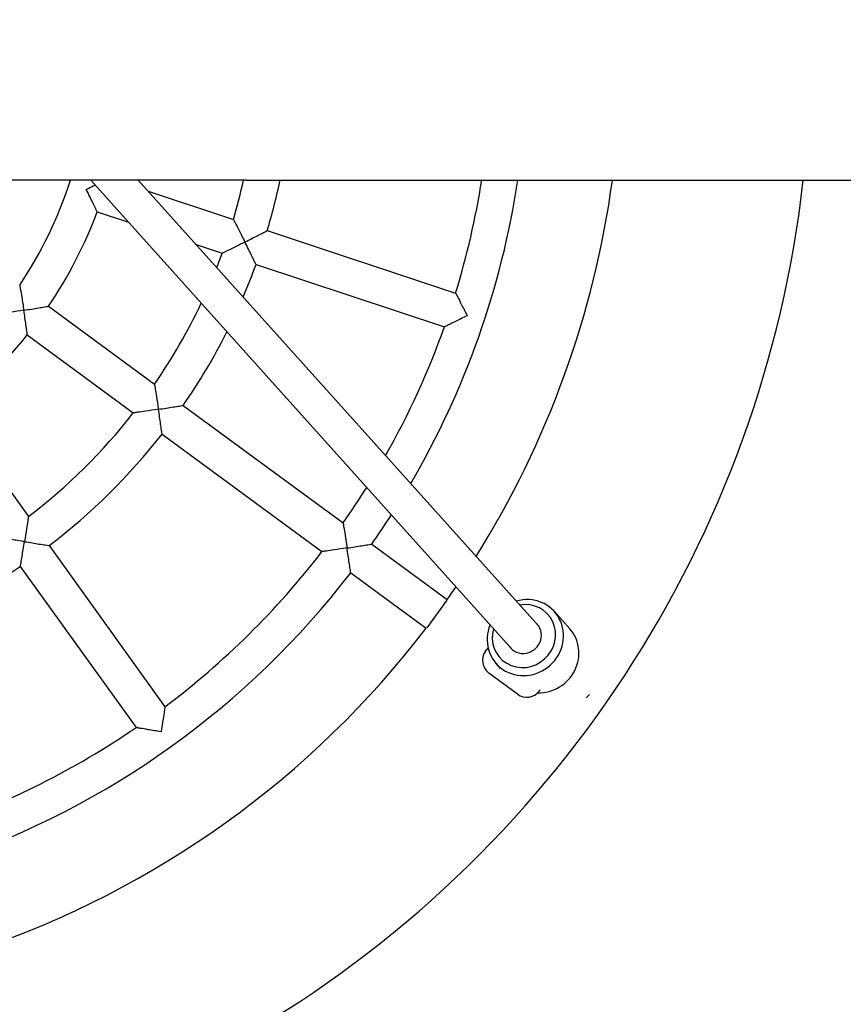
# Model space of a CAD drawing. Units: millimetres. Extents: x -1141 to 8517, y -60 to 10027.
# Drawn here: x 4622 to 4991, y 4123 to 4565 of the extents above; entities that cross this region are included whole.
import ezdxf

# ---------------------------------------------------------------- set-up
doc = ezdxf.new("R2010")
doc.units = ezdxf.units.MM
for name, color, linetype in [('Dimensions', 7, 'Continuous'), ('Safetyarea', 131, 'Continuous'), ('Widoczne (ISO)', 7, 'Continuous')]:
    doc.layers.add(name, color=color, linetype=linetype)
doc.styles.get("Standard").update_dxf_attribs({"font": 'arial.ttf'})
doc.dimstyles.new('Leikkiset keinu', dxfattribs={"dimtxt": 150, "dimasz": 2.5, "dimexe": 0.06, "dimexo": 0.625, "dimtad": 0, "dimtih": 1, "dimtoh": 1, "dimdec": 0, "dimtxsty": 'Standard', "dimcen": 2.5, "dimadec": 0, "dimazin": 0, "dimtfac": 1, "dimtmove": 0, "dimatfit": 3, "dimfxl": 1, "dimarcsym": 0})

# ---------------------------------------------------------------- blocks, each defined once
blk = doc.blocks.new('*D8')
at = {"layer": 'Defpoints', "color": 0}
for p in [(7293.76, 4550.32), (3024.46, 2151.43), (7293.76, 38.28)]:
    blk.add_point(p, dxfattribs=at)
at = {"layer": 'Dimensions', "color": 0, "lineweight": -2}
for p, q in [((7293.76, 4549.7), (7293.76, 38.22)), ((3024.46, 2150.81), (3024.46, 38.22)), ((3026.96, 38.28), (4931.61, 38.28)), ((7291.26, 38.28), (5386.61, 38.28))]:
    blk.add_line(p, q, dxfattribs=at)
at = {"layer": 'Dimensions', "color": 0}
for points in [[(3026.96, 38.7), (3026.96, 37.87), (3024.46, 38.28)], [(7291.26, 37.87), (7291.26, 38.7), (7293.76, 38.28)]]:
    blk.add_solid(points, dxfattribs=at)
at = {"layer": 'Dimensions', "color": 0, "insert": (5159.11, 38.28), "char_height": 150, "attachment_point": 5}
blk.add_mtext('4269', dxfattribs=at)

msp = doc.modelspace()

# ---------------------------------------------------------------- linework, layer by layer
at = {"layer": 'Safetyarea', "ltscale": 10}
msp.add_circle((4466.61, 4550.32), 4050, dxfattribs=at)
at = {"layer": 'Widoczne (ISO)'}
for p, q in [((4723.61, 4493.17), (4523.61, 4493.17)), ((4842.91, 4282.49), (4653.73, 4493.17)), ((4854.69, 4293.07), (4675.01, 4493.17)), ((4723.61, 4493.17), (7236.61, 4493.17)), ((4679.46, 4488.21), (4717.71, 4475.54)), ((4656.64, 4478.92), (4670.72, 4474.25)), ((4732.91, 4470.5), (4817.41, 4442.49)), ((4701.01, 4464.22), (4712.68, 4460.35)), ((4727.87, 4455.31), (4812.38, 4427.31)), ((4634.75, 4436.58), (4682.31, 4401.6)), ((4625.27, 4423.69), (4672.83, 4388.71)), ((4695.21, 4392.12), (4766.92, 4339.37)), ((4591.38, 4390.19), (4625.8, 4342.23)), ((4685.73, 4379.23), (4757.44, 4326.48)), ((4635.13, 4329.22), (4687.04, 4256.89)), ((4779.82, 4329.89), (4813.66, 4305)), ((4622.13, 4319.89), (4674.04, 4247.56)), ((4770.34, 4317), (4804.18, 4292.11)), ((4813.5, 4304.65), (4804.46, 4292.36)), ((4868.62, 4291.91), (4861.7, 4299.61)), ((4830.83, 4281.81), (4831.43, 4282.62)), ((4837.6, 4274.06), (4835.66, 4276.23)), ((4845.21, 4262.54), (4832.33, 4272.02)), ((4855, 4264.03), (4855.35, 4264.51))]:
    msp.add_line(p, q, dxfattribs=at)
for centre, radius, start, end in [((4466.61, 4550.32), 510, 246.434, 353.566), ((4466.61, 4550.32), 187, 326.1167, 342.2048), ((4466.61, 4550.32), 262, 343.4146, 347.4008), ((4466.61, 4550.32), 278, 343.3138, 348.1368), ((4466.61, 4550.32), 383, 329.6898, 351.4185), ((4466.61, 4550.32), 367, 342.9139, 351.0413), ((4466.61, 4550.32), 425, 327.8843, 352.272), ((4466.61, 4550.32), 203, 325.9233, 339.4063), ((4466.61, 4550.32), 262, 338.4147, 339.915), ((4466.61, 4550.32), 278, 336.7825, 340.0158), ((4466.61, 4550.32), 262, 325.4146, 334.6067), ((4466.61, 4550.32), 367, 330.492, 340.4157), ((4466.61, 4550.32), 203, 307.9233, 321.4063), ((4466.61, 4550.32), 278, 325.3138, 333.2351), ((4466.61, 4550.32), 262, 307.4146, 321.915), ((4466.61, 4550.32), 278, 307.3138, 322.0158), ((4466.61, 4550.32), 367, 324.9139, 327.9035), ((4466.61, 4550.32), 383, 324.8617, 327.2192), ((4466.61, 4550.32), 367, 306.9139, 322.4157), ((4466.61, 4550.32), 278, 289.3138, 304.0158), ((4466.61, 4550.32), 383, 288.8617, 322.4679), ((4466.61, 4550.32), 425, 324.7434, 325.6761), ((4466.61, 4550.32), 425, 288.7434, 322.5862), ((4836.47, 4277.66), 7, 143.6648, 233.6648), ((4837.07, 4278.47), 7, 136.546, 143.6648), ((4849.36, 4268.18), 7, 233.6648, 323.6648), ((4466.61, 4550.32), 367, 288.9139, 304.4157)]:
    msp.add_arc(centre, radius, start, end, dxfattribs=at)
for centre, major_axis, start_param, end_param in [((4848.68, 4287.92), (-13.02, -11.69), 5.181752, 10.526211), ((4848.07, 4288.6), (10.79, 9.69), 2.148261, 7.276517), ((4848.07, 4288.6), (5.95, 5.35), 2.996181, 6.428596), ((4855.6, 4280.21), (13.02, 11.69), 3.926318, 6.283185)]:
    msp.add_ellipse(centre, major_axis=major_axis, ratio=0.952436, start_param=start_param, end_param=end_param, dxfattribs=at)
for points, knots in [([(4651.71, 4488.98), (4651.72, 4488.98), (4651.72, 4488.99), (4652.78, 4489.52), (4653.83, 4490.05), (4655.13, 4490.71), (4655.41, 4490.85), (4655.68, 4490.99)], [-3.0514312, -3.0514312, -3.0514312, -3.0514312, -3.0496439, -3.0496439, -2.6971355, -2.6971355, -2.6003944, -2.6003944, -2.6003944, -2.6003944]), ([(4656.64, 4478.92), (4656.64, 4478.92), (4656.58, 4479.06), (4656.31, 4479.6), (4656.11, 4480.04), (4655.52, 4481.26), (4655.11, 4482.1), (4654.23, 4483.9), (4653.76, 4484.86), (4652.77, 4486.86), (4652.25, 4487.91), (4651.72, 4488.97), (4651.72, 4488.97), (4651.71, 4488.98)], [-1.524822, -1.524822, -1.524822, -1.524822, -1.293964, -1.293964, -1.031965, -1.031965, -0.68723, -0.68723, -0.352508, -0.352508, 0, 0, 0.001787, 0.001787, 0.001787, 0.001787]), ([(4717.71, 4475.54), (4717.71, 4475.54), (4717.71, 4475.54), (4717.71, 4475.53), (4717.79, 4475.39), (4718.1, 4474.8), (4718.36, 4474.29), (4719.1, 4472.87), (4719.64, 4471.81), (4721.08, 4469.01), (4721.98, 4467.22), (4722.9, 4465.4), (4722.9, 4465.39), (4722.91, 4465.39)], [-1.734215, -1.734215, -1.734215, -1.734215, -1.733255, -1.733255, -1.447923, -1.447923, -1.093303, -1.093303, -0.611196, -0.611196, 0, 0, 0.001788, 0.001788, 0.001788, 0.001788]), ([(4722.91, 4465.39), (4722.91, 4465.39), (4722.92, 4465.39), (4723.98, 4465.93), (4725.04, 4466.46), (4727.04, 4467.48), (4727.99, 4467.96), (4729.77, 4468.88), (4730.61, 4469.31), (4731.81, 4469.93), (4732.24, 4470.15), (4732.77, 4470.43), (4732.91, 4470.5), (4732.91, 4470.5)], [-3.055741, -3.055741, -3.055741, -3.055741, -3.053953, -3.053953, -2.699553, -2.699553, -2.362788, -2.362788, -2.017878, -2.017878, -1.7567, -1.7567, -1.526976, -1.526976, -1.526976, -1.526976]), ([(4722.91, 4465.39), (4722.9, 4465.38), (4722.89, 4465.38), (4721.07, 4464.46), (4719.28, 4463.57), (4716.46, 4462.19), (4715.39, 4461.66), (4713.94, 4460.96), (4713.43, 4460.71), (4712.82, 4460.42), (4712.68, 4460.35), (4712.68, 4460.35), (4712.68, 4460.35), (4712.68, 4460.35)], [-2.960588, -2.960588, -2.960588, -2.960588, -2.959124, -2.959124, -2.458683, -2.458683, -2.063939, -2.063939, -1.77358, -1.77358, -1.539954, -1.539954, -1.539168, -1.539168, -1.539168, -1.539168]), ([(4727.87, 4455.31), (4727.87, 4455.31), (4727.81, 4455.45), (4727.54, 4455.99), (4727.34, 4456.42), (4726.74, 4457.64), (4726.33, 4458.48), (4725.44, 4460.28), (4724.97, 4461.24), (4723.97, 4463.25), (4723.44, 4464.32), (4722.91, 4465.38), (4722.91, 4465.38), (4722.91, 4465.39)], [-1.526976, -1.526976, -1.526976, -1.526976, -1.297253, -1.297253, -1.036075, -1.036075, -0.691164, -0.691164, -0.3544, -0.3544, 0, 0, 0.001788, 0.001788, 0.001788, 0.001788]), ([(4621.85, 4446.07), (4621.85, 4446.07), (4621.85, 4446.07), (4621.86, 4446.07), (4621.88, 4445.91), (4622, 4445.25), (4622.09, 4444.69), (4622.36, 4443.1), (4622.56, 4441.92), (4623.07, 4438.81), (4623.39, 4436.82), (4623.7, 4434.8), (4623.7, 4434.79), (4623.7, 4434.78)], [-1.736556, -1.736556, -1.736556, -1.736556, -1.735209, -1.735209, -1.451372, -1.451372, -1.0973, -1.0973, -0.613438, -0.613438, 0, 0, 0.001787, 0.001787, 0.001787, 0.001787]), ([(4817.41, 4442.49), (4817.41, 4442.49), (4817.41, 4442.49), (4817.41, 4442.49), (4817.49, 4442.35), (4817.8, 4441.75), (4818.06, 4441.25), (4818.79, 4439.82), (4819.33, 4438.76), (4820.75, 4435.97), (4821.65, 4434.19), (4822.57, 4432.37), (4822.57, 4432.36), (4822.57, 4432.36)], [-1.732637, -1.732637, -1.732637, -1.732637, -1.731934, -1.731934, -1.44552, -1.44552, -1.090487, -1.090487, -0.609593, -0.609593, 0, 0, 0.001788, 0.001788, 0.001788, 0.001788]), ([(4623.7, 4434.78), (4623.7, 4434.78), (4623.71, 4434.79), (4624.88, 4434.96), (4626.04, 4435.14), (4628.25, 4435.49), (4629.3, 4435.66), (4631.27, 4435.99), (4632.2, 4436.15), (4633.54, 4436.37), (4634.01, 4436.45), (4634.61, 4436.56), (4634.75, 4436.58), (4634.75, 4436.58)], [-3.051431, -3.051431, -3.051431, -3.051431, -3.049644, -3.049644, -2.697135, -2.697135, -2.362414, -2.362414, -2.017678, -2.017678, -1.75568, -1.75568, -1.524822, -1.524822, -1.524822, -1.524822]), ([(4623.7, 4434.78), (4623.69, 4434.78), (4623.69, 4434.78), (4621.66, 4434.47), (4619.67, 4434.18), (4616.55, 4433.74), (4615.36, 4433.58), (4613.76, 4433.36), (4613.2, 4433.29), (4612.54, 4433.2), (4612.38, 4433.18), (4612.37, 4433.18), (4612.37, 4433.18), (4612.37, 4433.18)], [-2.964938, -2.964938, -2.964938, -2.964938, -2.963474, -2.963474, -2.461242, -2.461242, -2.065096, -2.065096, -1.77521, -1.77521, -1.542829, -1.542829, -1.541725, -1.541725, -1.541725, -1.541725]), ([(4625.27, 4423.69), (4625.27, 4423.69), (4625.26, 4423.84), (4625.18, 4424.44), (4625.11, 4424.92), (4624.93, 4426.26), (4624.8, 4427.2), (4624.52, 4429.18), (4624.37, 4430.23), (4624.05, 4432.43), (4623.88, 4433.6), (4623.7, 4434.77), (4623.7, 4434.78), (4623.7, 4434.78)], [-1.524822, -1.524822, -1.524822, -1.524822, -1.293964, -1.293964, -1.031965, -1.031965, -0.68723, -0.68723, -0.352508, -0.352508, 0, 0, 0.001787, 0.001787, 0.001787, 0.001787]), ([(4822.57, 4432.36), (4822.57, 4432.35), (4822.56, 4432.35), (4820.74, 4431.44), (4818.96, 4430.55), (4816.15, 4429.16), (4815.08, 4428.63), (4813.64, 4427.92), (4813.13, 4427.67), (4812.53, 4427.38), (4812.38, 4427.31), (4812.38, 4427.31), (4812.38, 4427.31), (4812.38, 4427.31)], [-2.957478, -2.957478, -2.957478, -2.957478, -2.956014, -2.956014, -2.456887, -2.456887, -2.063137, -2.063137, -1.772441, -1.772441, -1.537929, -1.537929, -1.537353, -1.537353, -1.537353, -1.537353]), ([(4682.31, 4401.6), (4682.31, 4401.6), (4682.31, 4401.6), (4682.31, 4401.6), (4682.34, 4401.44), (4682.45, 4400.78), (4682.54, 4400.22), (4682.8, 4398.63), (4683, 4397.46), (4683.49, 4394.35), (4683.81, 4392.38), (4684.11, 4390.36), (4684.11, 4390.35), (4684.11, 4390.35)], [-1.734215, -1.734215, -1.734215, -1.734215, -1.733255, -1.733255, -1.447923, -1.447923, -1.093303, -1.093303, -0.611196, -0.611196, 0, 0, 0.001788, 0.001788, 0.001788, 0.001788]), ([(4684.11, 4390.35), (4684.12, 4390.35), (4684.13, 4390.35), (4685.3, 4390.53), (4686.47, 4390.71), (4688.69, 4391.06), (4689.75, 4391.22), (4691.73, 4391.54), (4692.66, 4391.7), (4693.99, 4391.92), (4694.46, 4391.99), (4695.06, 4392.09), (4695.21, 4392.12), (4695.21, 4392.12)], [-3.055741, -3.055741, -3.055741, -3.055741, -3.053953, -3.053953, -2.699553, -2.699553, -2.362788, -2.362788, -2.017878, -2.017878, -1.7567, -1.7567, -1.526976, -1.526976, -1.526976, -1.526976]), ([(4684.11, 4390.35), (4684.11, 4390.34), (4684.1, 4390.34), (4682.08, 4390.04), (4680.1, 4389.74), (4676.99, 4389.29), (4675.81, 4389.13), (4674.22, 4388.9), (4673.66, 4388.83), (4672.99, 4388.74), (4672.83, 4388.71), (4672.83, 4388.71), (4672.83, 4388.71), (4672.83, 4388.71)], [-2.960588, -2.960588, -2.960588, -2.960588, -2.959124, -2.959124, -2.458683, -2.458683, -2.063939, -2.063939, -1.77358, -1.77358, -1.539954, -1.539954, -1.539168, -1.539168, -1.539168, -1.539168]), ([(4685.73, 4379.23), (4685.73, 4379.23), (4685.71, 4379.38), (4685.62, 4379.97), (4685.56, 4380.45), (4685.37, 4381.79), (4685.24, 4382.72), (4684.95, 4384.71), (4684.8, 4385.77), (4684.47, 4387.98), (4684.3, 4389.16), (4684.12, 4390.33), (4684.12, 4390.34), (4684.11, 4390.35)], [-1.526976, -1.526976, -1.526976, -1.526976, -1.297253, -1.297253, -1.036075, -1.036075, -0.691164, -0.691164, -0.3544, -0.3544, 0, 0, 0.001788, 0.001788, 0.001788, 0.001788]), ([(4625.8, 4342.23), (4625.8, 4342.23), (4625.8, 4342.23), (4625.8, 4342.23), (4625.77, 4342.07), (4625.67, 4341.4), (4625.59, 4340.84), (4625.35, 4339.25), (4625.17, 4338.07), (4624.68, 4334.97), (4624.37, 4332.99), (4624.04, 4330.97), (4624.03, 4330.97), (4624.03, 4330.96)], [-1.734215, -1.734215, -1.734215, -1.734215, -1.733255, -1.733255, -1.447923, -1.447923, -1.093303, -1.093303, -0.611196, -0.611196, 0, 0, 0.001788, 0.001788, 0.001788, 0.001788]), ([(4766.92, 4339.37), (4766.92, 4339.37), (4766.92, 4339.37), (4766.92, 4339.37), (4766.95, 4339.21), (4767.06, 4338.55), (4767.15, 4337.99), (4767.41, 4336.4), (4767.59, 4335.23), (4768.08, 4332.13), (4768.39, 4330.16), (4768.7, 4328.14), (4768.7, 4328.14), (4768.7, 4328.13)], [-1.732637, -1.732637, -1.732637, -1.732637, -1.731934, -1.731934, -1.44552, -1.44552, -1.090487, -1.090487, -0.609593, -0.609593, 0, 0, 0.001788, 0.001788, 0.001788, 0.001788]), ([(4624.03, 4330.96), (4624.03, 4330.96), (4624.02, 4330.97), (4622.01, 4331.3), (4620.03, 4331.63), (4616.93, 4332.16), (4615.76, 4332.37), (4614.18, 4332.65), (4613.62, 4332.75), (4612.96, 4332.87), (4612.8, 4332.9), (4612.8, 4332.9), (4612.8, 4332.9), (4612.8, 4332.9)], [-2.960588, -2.960588, -2.960588, -2.960588, -2.959124, -2.959124, -2.458683, -2.458683, -2.063939, -2.063939, -1.77358, -1.77358, -1.539954, -1.539954, -1.539168, -1.539168, -1.539168, -1.539168]), ([(4622.13, 4319.89), (4622.13, 4319.89), (4622.16, 4320.04), (4622.26, 4320.63), (4622.35, 4321.11), (4622.58, 4322.44), (4622.75, 4323.37), (4623.09, 4325.34), (4623.27, 4326.4), (4623.64, 4328.61), (4623.84, 4329.78), (4624.03, 4330.95), (4624.03, 4330.96), (4624.03, 4330.96)], [-1.526976, -1.526976, -1.526976, -1.526976, -1.297253, -1.297253, -1.036075, -1.036075, -0.691164, -0.691164, -0.3544, -0.3544, 0, 0, 0.001788, 0.001788, 0.001788, 0.001788]), ([(4624.03, 4330.96), (4624.04, 4330.96), (4624.05, 4330.96), (4625.22, 4330.77), (4626.39, 4330.58), (4628.6, 4330.23), (4629.66, 4330.06), (4631.64, 4329.75), (4632.57, 4329.61), (4633.91, 4329.4), (4634.39, 4329.33), (4634.98, 4329.24), (4635.13, 4329.22), (4635.13, 4329.22)], [-3.055741, -3.055741, -3.055741, -3.055741, -3.053953, -3.053953, -2.699553, -2.699553, -2.362788, -2.362788, -2.017878, -2.017878, -1.7567, -1.7567, -1.526976, -1.526976, -1.526976, -1.526976]), ([(4768.7, 4328.13), (4768.7, 4328.13), (4768.71, 4328.13), (4769.89, 4328.31), (4771.07, 4328.5), (4773.29, 4328.84), (4774.35, 4329.01), (4776.34, 4329.32), (4777.27, 4329.47), (4778.6, 4329.69), (4779.08, 4329.77), (4779.67, 4329.86), (4779.82, 4329.89), (4779.82, 4329.89)], [-3.058949, -3.058949, -3.058949, -3.058949, -3.057161, -3.057161, -2.701348, -2.701348, -2.363051, -2.363051, -2.01802, -2.01802, -1.757458, -1.757458, -1.52858, -1.52858, -1.52858, -1.52858]), ([(4768.7, 4328.13), (4768.69, 4328.13), (4768.69, 4328.13), (4766.67, 4327.82), (4764.7, 4327.53), (4761.6, 4327.07), (4760.42, 4326.9), (4758.83, 4326.68), (4758.27, 4326.6), (4757.6, 4326.5), (4757.44, 4326.48), (4757.44, 4326.48), (4757.44, 4326.48), (4757.44, 4326.48)], [-2.957478, -2.957478, -2.957478, -2.957478, -2.956014, -2.956014, -2.456887, -2.456887, -2.063137, -2.063137, -1.772441, -1.772441, -1.537929, -1.537929, -1.537353, -1.537353, -1.537353, -1.537353]), ([(4770.34, 4317), (4770.34, 4317), (4770.32, 4317.15), (4770.23, 4317.74), (4770.16, 4318.21), (4769.97, 4319.55), (4769.84, 4320.48), (4769.55, 4322.47), (4769.39, 4323.54), (4769.06, 4325.76), (4768.88, 4326.94), (4768.7, 4328.12), (4768.7, 4328.13), (4768.7, 4328.13)], [-1.52858, -1.52858, -1.52858, -1.52858, -1.299703, -1.299703, -1.039141, -1.039141, -0.69411, -0.69411, -0.355813, -0.355813, 0, 0, 0.001788, 0.001788, 0.001788, 0.001788]), ([(4875.92, 4260.88), (4876.18, 4261.09), (4876.44, 4261.33), (4876.94, 4261.85), (4877.19, 4262.14), (4877.41, 4262.44)], [3.23229465, 3.23229465, 3.23229465, 3.23229465, 3.24848899, 3.24848899, 3.26547045, 3.26547045, 3.26547045, 3.26547045]), ([(4687.04, 4256.89), (4687.04, 4256.89), (4687.04, 4256.89), (4687.04, 4256.89), (4687.01, 4256.73), (4686.91, 4256.07), (4686.82, 4255.51), (4686.58, 4253.92), (4686.39, 4252.74), (4685.9, 4249.65), (4685.59, 4247.68), (4685.26, 4245.67), (4685.25, 4245.66), (4685.25, 4245.66)], [-1.732637, -1.732637, -1.732637, -1.732637, -1.731934, -1.731934, -1.44552, -1.44552, -1.090487, -1.090487, -0.609593, -0.609593, 0, 0, 0.001788, 0.001788, 0.001788, 0.001788]), ([(4685.25, 4245.66), (4685.25, 4245.66), (4685.24, 4245.66), (4683.23, 4245.99), (4681.26, 4246.32), (4678.17, 4246.84), (4677, 4247.05), (4675.42, 4247.32), (4674.86, 4247.42), (4674.2, 4247.53), (4674.04, 4247.56), (4674.04, 4247.56), (4674.04, 4247.56), (4674.04, 4247.56)], [-2.957478, -2.957478, -2.957478, -2.957478, -2.956014, -2.956014, -2.456887, -2.456887, -2.063137, -2.063137, -1.772441, -1.772441, -1.537929, -1.537929, -1.537353, -1.537353, -1.537353, -1.537353])]:
    msp.add_open_spline(points, degree=3, knots=knots, dxfattribs=at)

# ---------------------------------------------------------------- dimensions: what is measured, and where the dimension line sits
at = {"layer": 'Dimensions'}
dim = msp.add_linear_dim(base=(7293.76, 38.28), p1=(3024.46, 2151.43), p2=(7293.76, 4550.32), dimstyle='Leikkiset keinu', override={"dimlfac": 1}, dxfattribs=at)
dim.commit()
dim.dimension.update_dxf_attribs({"geometry": '*D8', "text_midpoint": (5159.11, 38.28)})

doc.saveas('drawing.dxf')
